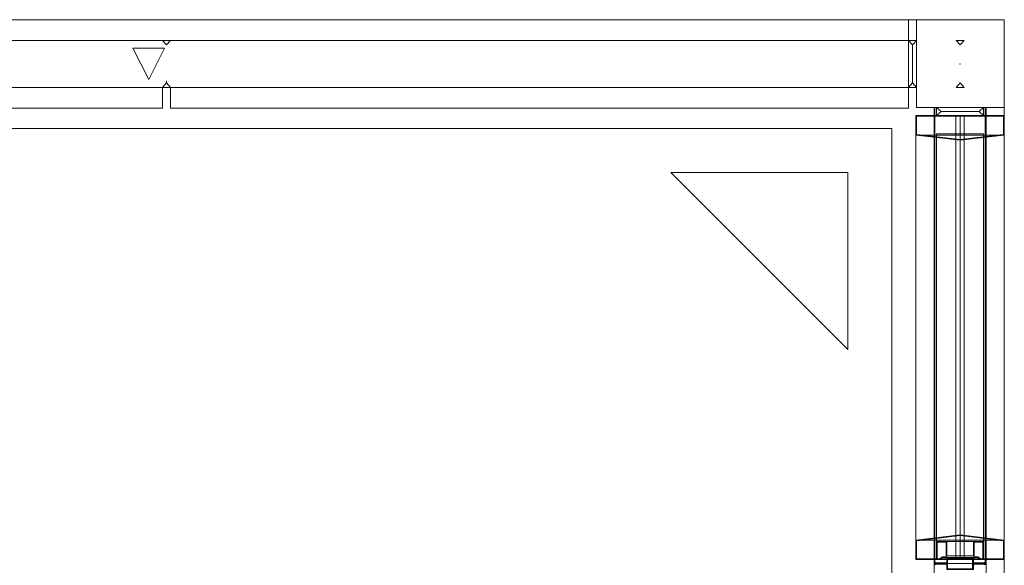
# Model space of a CAD drawing. Units: inches. Extents: x -298 to 565, y -293 to 212.
# Drawn here: x -34 to 10, y 45 to 69 of the extents above; entities that cross this region are included whole.
import ezdxf

# ---------------------------------------------------------------- set-up
doc = ezdxf.new("R2010")
doc.units = ezdxf.units.IN
doc.header["$LTSCALE"] = 1.667906
doc.header["$MEASUREMENT"] = 0
doc.linetypes.add('Dot', pattern=[6.35, 0, -6.35])
for name, color, linetype in [('A-FURN', 7, 'Continuous'), ('A-FURN-P-MISC', 30, 'Continuous'), ('A-FURN-P-WALL', 30, 'Continuous'), ('A-FURN-P-WALL-DOOR-T', 7, 'Continuous'), ('A-FURN-P-WALL-JNCT', 30, 'Continuous'), ('A-FURN-P-WALL-T', 7, 'Continuous'), ('CET color Black or White', 7, 'Continuous'), ('CET Default', 7, 'Continuous'), ('FURN-SEATING-TEXT', 7, 'Continuous')]:
    doc.layers.add(name, color=color, linetype=linetype)
doc.layers.add('frame', color=7, linetype='Continuous', true_color=0xc8a88b)
doc.layers.add('uphols', color=7, linetype='Continuous', true_color=0x6b6861)
doc.styles.add('Arial', font='arial.ttf')

# ---------------------------------------------------------------- blocks, each defined once
blk = doc.blocks.new('*C78')
at = {"layer": 'A-FURN-P-WALL', "linetype": 'Dot', "lineweight": 0}
blk.add_line((34.793, 0.2), (34.793, 1.896), dxfattribs=at)
at = {"layer": 'A-FURN-P-WALL', "linetype": 'Continuous', "lineweight": 0}
for points in [[(67.823, 3.017), (0.177, 3.017), (0.177, 2.096), (67.823, 2.096), (67.823, 3.017)], [(34.793, 2.096), (34.616, 2.096), (34.793, 1.896), (34.97, 2.096), (34.793, 2.096)], [(33.301, 1.747), (34.699, 1.747), (34, 0.349), (33.301, 1.747)], [(0.177, -0.921), (34.616, -0.921), (34.616, 0), (0.177, 0), (0.177, -0.921)], [(34.793, 0), (34.97, 0), (34.793, 0.2), (34.616, 0), (34.793, 0)], [(34.97, -0.921), (67.823, -0.921), (67.823, 0), (34.97, 0), (34.97, -0.921)]]:
    blk.add_lwpolyline(points, close=True, dxfattribs=at)
at = {"layer": 'A-FURN-P-WALL-T', "linetype": 'Continuous', "style": 'Arial'}
blk.add_attdef('ITEXT', (34, 1.048), '', height=4, dxfattribs=at).dxf.unprotected_set("ltscale", 0)
blk.add_attdef('ITEXT', (34, 1.048), '', height=4, dxfattribs=at).dxf.unprotected_set("ltscale", 0)
blk.add_attdef('ITEXT', (34, 1.048), '', height=4, dxfattribs=at).dxf.unprotected_set("ltscale", 0)
blk.add_attdef('ITEXT', (34, 1.048), '', height=4, dxfattribs=at).dxf.unprotected_set("ltscale", 0)
blk.add_attdef('ITEXT', (34, 1.048), '', height=4, dxfattribs=at).dxf.unprotected_set("ltscale", 0)
blk.add_attdef('ITEXT', (34, 1.048), '', height=4, dxfattribs=at).dxf.unprotected_set("ltscale", 0)
blk.add_attdef('ITEXT', (34, 1.048), '', height=4, dxfattribs=at).dxf.unprotected_set("ltscale", 0)
blk.add_attdef('ITEXT', (34, 1.048), '', height=4, dxfattribs=at).dxf.unprotected_set("ltscale", 0)
blk.add_attdef('ITEXT', (34, 1.048), '', height=4, dxfattribs=at).dxf.unprotected_set("ltscale", 0)
blk.add_attdef('ITEXT', (34, 1.048), '', height=4, dxfattribs=at).dxf.unprotected_set("ltscale", 0)
blk.add_attdef('ITEXT', (34, 1.048), '', height=4, dxfattribs=at).dxf.unprotected_set("ltscale", 0)
blk.add_attdef('ITEXT', (34, 1.048), '', height=4, dxfattribs=at).dxf.unprotected_set("ltscale", 0)
blk.add_attdef('ITEXT', (34, 1.048), '', height=4, dxfattribs=at).dxf.unprotected_set("ltscale", 0)
blk.add_attdef('ITEXT', (34, 1.048), '', height=4, dxfattribs=at).dxf.unprotected_set("ltscale", 0)
blk.add_attdef('ITEXT', (34, 1.048), '', height=4, dxfattribs=at).dxf.unprotected_set("ltscale", 0)
blk.add_attdef('ITEXT', (34, 1.048), '', height=4, dxfattribs=at).dxf.unprotected_set("ltscale", 0)
blk = doc.blocks.new('*C29')
at = {"layer": 'frame', "linetype": 'Continuous', "lineweight": 0}
blk.add_lwpolyline([(0, 15.349), (-8.166, 14.587), (-12.178, 13.477), (-13.731, 12.548), (-15.145, 11.327), (-17.514, 7.957), (-18.873, 4.701), (-19.331, 1.724), (-19.331, -1.724), (-18.873, -4.701), (-17.514, -7.957), (-15.145, -11.327), (-13.731, -12.548), (-12.178, -13.477), (-8.166, -14.911), (0, -15.349), (8.166, -14.911), (12.178, -13.477), (13.731, -12.548), (15.145, -11.327), (17.514, -7.957), (18.873, -4.701), (19.331, -1.724), (19.331, 1.724), (18.873, 4.701), (17.514, 7.957), (15.145, 11.327), (13.731, 12.548), (12.178, 13.477), (8.166, 14.587), (0, 15.349)], close=True, dxfattribs=at)
at = {"layer": 'uphols', "linetype": 'Continuous', "lineweight": 0}
blk.add_lwpolyline([(-3.055, 16.1), (-8.055, 15.525), (-11.83, 14.218), (-14.235, 12.552), (-16.451, 10.504), (-17.873, 8.487), (-19.367, 4.708), (-19.9, 0.991), (-19.746, -2.725), (-19.499, -4.38), (-18.821, -7.05), (-17.599, -10.204), (-16.627, -10.801), (-16.212, -10.13), (-15.036, -12.603), (-14.115, -13.744), (-12.995, -14.566), (-10.249, -15.563), (-5.579, -16.1), (6.015, -16.1), (10.685, -15.563), (13.43, -14.566), (14.55, -13.744), (15.471, -12.603), (16.468, -10.508), (16.631, -10.8), (17.461, -10.289), (17.797, -9.79), (18.821, -7.05), (19.499, -4.38), (19.746, -2.725), (19.9, 0.991), (19.367, 4.708), (17.873, 8.487), (16.451, 10.504), (14.235, 12.552), (11.83, 14.218), (8.055, 15.525), (3.055, 16.1), (-3.055, 16.1)], close=True, dxfattribs=at)
at = {"layer": 'FURN-SEATING-TEXT', "linetype": 'Continuous', "style": 'Arial'}
blk.add_attdef('ITEXT', (6.844, 20.11), '', height=4, rotation=180, dxfattribs=at).dxf.unprotected_set("ltscale", 0)
blk = doc.blocks.new('*C75')
at = {"layer": 'A-FURN-P-MISC', "linetype": 'Continuous', "lineweight": 0}
blk.add_point((0, 0), dxfattribs=at)
at = {"layer": 'A-FURN-P-WALL-JNCT', "linetype": 'Continuous', "lineweight": 0}
for p, q in [((0.848, 2.125), (-0.848, 2.125)), ((2.125, -0.848), (2.125, 0.848))]:
    blk.add_line(p, q, dxfattribs=at)
for points in [[(-1.048, 2.125), (-1.048, 1.948), (-0.848, 2.125), (-1.048, 2.302), (-1.048, 2.125)], [(1.048, 1.948), (1.048, 2.302), (-1.048, 2.302), (-1.048, 1.948), (1.048, 1.948)], [(1.048, 2.125), (1.048, 2.302), (0.848, 2.125), (1.048, 1.948), (1.048, 2.125)], [(-1.969, -1.969), (-1.969, 1.948), (1.948, 1.948), (1.948, -1.969), (-1.969, -1.969)], [(0, 1.048), (-0.177, 1.048), (0, 0.848), (0.177, 1.048), (0, 1.048)], [(0, 1.048), (-0.177, 1.048), (0, 0.848), (0.177, 1.048), (0, 1.048)], [(2.125, 1.048), (1.948, 1.048), (2.125, 0.848), (2.302, 1.048), (2.125, 1.048)], [(1.948, -1.048), (2.302, -1.048), (2.302, 1.048), (1.948, 1.048), (1.948, -1.048)], [(0, -1.048), (0.177, -1.048), (0, -0.848), (-0.177, -1.048), (0, -1.048)], [(0, -1.048), (0.177, -1.048), (0, -0.848), (-0.177, -1.048), (0, -1.048)], [(2.125, -1.048), (2.302, -1.048), (2.125, -0.848), (1.948, -1.048), (2.125, -1.048)]]:
    blk.add_lwpolyline(points, close=True, dxfattribs=at)
blk.add_point((0, 0), dxfattribs=at)
blk = doc.blocks.new('*C36')
at = {"layer": 'CET color Black or White', "linetype": 'Continuous', "lineweight": 0}
for points in [[(0.177, 3.017), (0.177, 1.048), (1.278, 1.048), (1.043, 3.017), (0.177, 3.017)], [(0.177, 3.017), (0.177, 1.048), (0.207, 1.048), (0.207, 2.987), (1.013, 2.987), (1.248, 1.048), (1.278, 1.048), (1.043, 3.017), (0.177, 3.017)], [(0.177, 3.017), (0.177, 1.048), (1.278, 1.048), (1.043, 3.017), (0.177, 3.017)], [(19.082, 3.017), (1.043, 3.017), (1.043, 1.048), (19.082, 1.048), (19.082, 3.017), (19.082, 3.017)], [(19.082, 3.017), (1.043, 3.017), (1.043, 1.048), (19.082, 1.048), (19.082, 3.017), (19.082, 3.017)], [(19.082, 3.017), (18.847, 1.048), (19.948, 1.048), (19.948, 3.017), (19.082, 3.017)], [(19.082, 3.017), (18.847, 1.048), (18.877, 1.048), (19.112, 2.987), (19.918, 2.987), (19.918, 1.048), (19.948, 1.048), (19.948, 3.017), (19.082, 3.017)], [(19.082, 3.017), (18.847, 1.048), (19.948, 1.048), (19.948, 3.017), (19.082, 3.017)], [(-0.177, 2.205), (-0.177, -0.109), (60.302, -0.109), (60.302, 2.205), (-0.177, 2.205)], [(20.125, 2.17), (-0.177, 2.17), (-0.177, -0.074), (20.125, -0.074), (20.125, 2.17), (20.125, 2.17)], [(19.141, 2.096), (0.984, 2.096), (0.984, 1.639), (0.984, 0), (19.141, 0), (19.141, 2.096), (19.141, 2.096)], [(0.984, 2.096), (0.984, 0), (19.141, 0), (19.141, 2.096), (0.984, 2.096)], [(19.141, 2.096), (19.141, 1.639), (19.787, 1.639), (19.787, 0.457), (19.141, 0.457), (19.141, 0), (19.948, 0), (19.948, 0.131), (19.855, 0.262), (19.855, 1.834), (19.948, 1.965), (19.948, 2.096), (19.141, 2.096)], [(19.175, 2.062), (19.175, 1.672), (19.821, 1.672), (19.821, 1.834), (19.914, 1.965), (19.914, 2.062), (19.175, 2.062)], [(20.091, 2.096), (20.091, 1.639), (19.855, 1.639), (19.855, 0.457), (20.091, 0.457), (20.091, 0), (20.125, 0), (20.125, 0.491), (19.889, 0.491), (19.889, 1.604), (20.125, 1.604), (20.125, 2.096), (20.091, 2.096)], [(20.086, 2.175), (20.086, 2.125), (20.164, 2.125), (20.164, 2.175), (20.086, 2.175)], [(20.125, 2.096), (20.125, 1.604), (20.361, 1.604), (20.361, 0.491), (20.125, 0.491), (20.125, 0), (20.159, 0), (20.159, 0.457), (20.395, 0.457), (20.395, 1.639), (20.159, 1.639), (20.159, 2.096), (20.125, 2.096)], [(0.177, 1.236), (0.177, 0.86), (19.948, 0.86), (19.948, 1.236), (0.177, 1.236)], [(0.177, 1.048), (0.177, -0.921), (1.043, -0.921), (1.278, 1.048), (0.177, 1.048)], [(0.177, 1.048), (0.177, -0.921), (1.043, -0.921), (1.278, 1.048), (1.248, 1.048), (1.013, -0.891), (0.207, -0.891), (0.207, 1.048), (0.177, 1.048)], [(0.177, 1.048), (0.177, -0.921), (1.043, -0.921), (1.278, 1.048), (0.177, 1.048)], [(1.043, 1.048), (1.043, -0.921), (19.082, -0.921), (19.082, 1.048), (1.043, 1.048)], [(1.043, 1.048), (1.043, -0.921), (19.082, -0.921), (19.082, 1.048), (1.043, 1.048)], [(18.847, 1.048), (19.082, -0.921), (19.948, -0.921), (19.948, 1.048), (18.847, 1.048)], [(18.847, 1.048), (19.082, -0.921), (19.948, -0.921), (19.948, 1.048), (19.918, 1.048), (19.918, -0.891), (19.112, -0.891), (18.877, 1.048), (18.847, 1.048)], [(18.847, 1.048), (19.082, -0.921), (19.948, -0.921), (19.948, 1.048), (18.847, 1.048)], [(19.175, 0.424), (19.175, 0.034), (19.914, 0.034), (19.914, 0.131), (19.821, 0.262), (19.821, 0.424), (19.175, 0.424)], [(20.086, -0.03), (20.086, -0.079), (20.164, -0.079), (20.164, -0.03), (20.086, -0.03)]]:
    blk.add_lwpolyline(points, close=True, dxfattribs=at)
at = {"layer": 'A-FURN-P-WALL-DOOR-T', "linetype": 'Continuous', "style": 'Arial'}
blk.add_attdef('ITEXT', (47.525, -5.343), '', height=4, rotation=180, dxfattribs=at).dxf.unprotected_set("ltscale", 0)
at = {"layer": 'A-FURN-P-WALL-T', "linetype": 'Continuous', "style": 'Arial'}
blk.add_attdef('ITEXT', (30.062, 1.048), '', height=4, rotation=180, dxfattribs=at).dxf.unprotected_set("ltscale", 0)
blk.add_attdef('ITEXT', (30.062, 1.048), '', height=4, rotation=180, dxfattribs=at).dxf.unprotected_set("ltscale", 0)
blk.add_attdef('ITEXT', (30.062, 1.048), '', height=4, rotation=180, dxfattribs=at).dxf.unprotected_set("ltscale", 0)
blk.add_attdef('ITEXT', (30.062, 1.048), '', height=4, rotation=180, dxfattribs=at).dxf.unprotected_set("ltscale", 0)
blk.add_attdef('ITEXT', (30.062, 1.048), '', height=4, rotation=180, dxfattribs=at).dxf.unprotected_set("ltscale", 0)
blk.add_attdef('ITEXT', (30.062, 1.048), '', height=4, rotation=180, dxfattribs=at).dxf.unprotected_set("ltscale", 0)
blk.add_attdef('ITEXT', (30.062, 1.048), '', height=4, rotation=180, dxfattribs=at).dxf.unprotected_set("ltscale", 0)
blk.add_attdef('ITEXT', (30.062, 1.048), '', height=4, rotation=180, dxfattribs=at).dxf.unprotected_set("ltscale", 0)
blk.add_attdef('ITEXT', (30.062, 1.048), '', height=4, rotation=180, dxfattribs=at).dxf.unprotected_set("ltscale", 0)
blk.add_attdef('ITEXT', (30.062, 1.048), '', height=4, rotation=180, dxfattribs=at).dxf.unprotected_set("ltscale", 0)
blk.add_attdef('ITEXT', (30.062, 1.048), '', height=4, rotation=180, dxfattribs=at).dxf.unprotected_set("ltscale", 0)
blk.add_attdef('ITEXT', (30.062, 1.048), '', height=4, rotation=180, dxfattribs=at).dxf.unprotected_set("ltscale", 0)
blk = doc.blocks.new('*C62')
at = {"layer": 'CET color Black or White', "linetype": 'Continuous', "lineweight": 0}
for points in [[(0, 66.913), (58.662, 66.913), (58.662, 0), (0, 0), (0, 66.913)], [(1.969, 64.944), (9.843, 64.944), (1.969, 57.07), (1.969, 64.944)]]:
    blk.add_lwpolyline(points, close=True, dxfattribs=at)
blk = doc.blocks.new('*C105')
at = {"layer": 'CET color Black or White', "linetype": 'Continuous', "lineweight": 0}
for p, q in [((195.313, 239.063), (195.313, 0)), ((195.313, 0), (0, 0))]:
    blk.add_line(p, q, dxfattribs=at)

msp = doc.modelspace()

# ---------------------------------------------------------------- block references
at = {"layer": 'A-FURN', "linetype": 'Continuous', "lineweight": 0}
for name, p, rotation in [('*C78', (-62.459, 65.883), 359.9999999999918), ('*C75', (7.666, 66.931), 179.9999999999925)]:
    msp.add_blockref(name, p, dxfattribs=dict(at, rotation=rotation))
at = {"layer": 'CET Default', "linetype": 'Continuous', "lineweight": 0}
for name, p, rotation in [('*C105', (9.635, -126.413), 89.99999999999237), ('*C36', (6.618, 64.806), 269.9999999999923), ('*C62', (-62.279, 64.057), 269.9999999999978)]:
    msp.add_blockref(name, p, dxfattribs=dict(at, rotation=rotation))
at = {"layer": 'CET Default', "linetype": 'Continuous', "lineweight": 0, "rotation": 107.7208065292139}
msp.add_blockref('*C29', (-44.014, 25.116), dxfattribs=at).add_auto_attribs({'ITEXT': 'FUUGA'})

doc.saveas('drawing.dxf')
